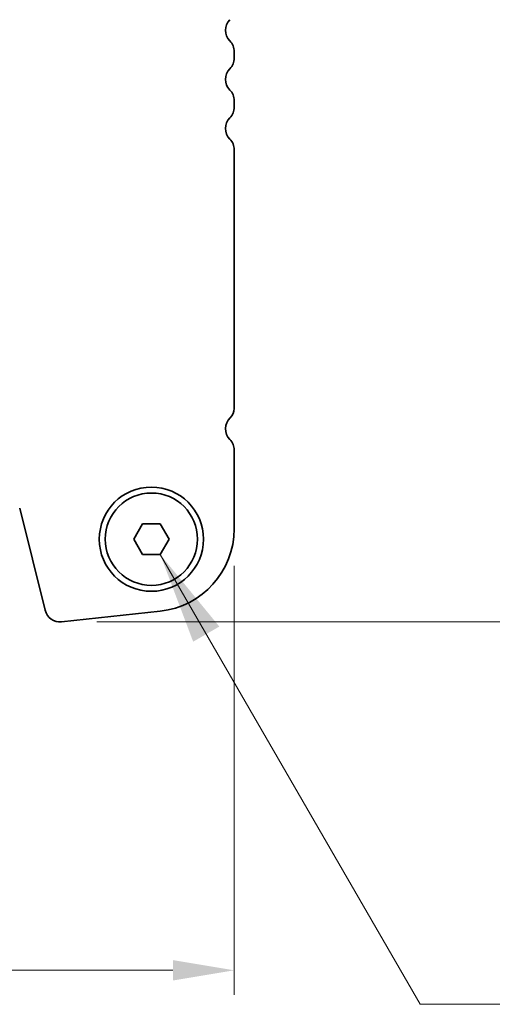
# Model space of a CAD drawing. Units: millimetres. Extents: x 0 to 5208, y 0 to 843.
# Drawn here: x 1360 to 1399, y 650 to 730 of the extents above; entities that cross this region are included whole.
import ezdxf

# ---------------------------------------------------------------- set-up
doc = ezdxf.new("R2010")
doc.units = ezdxf.units.MM
for name, color, linetype, lineweight in [('Dimension (ISO)', 7, 'Continuous', 18), ('Symbol (ISO)', 7, 'Continuous', 18), ('Visible (ISO)', 7, 'Continuous', 35)]:
    doc.layers.add(name, color=color, linetype=linetype, lineweight=lineweight)
doc.styles.add('Note Text (TK)', font='MS PGothic.ttf')
doc.dimstyles.new('Default - Method 1b (TK)', dxfattribs={"dimscale": 2, "dimtxt": 2.5, "dimasz": 2.5, "dimexe": 1, "dimexo": 1.5, "dimgap": 1, "dimtad": 1, "dimtoh": 1, "dimrnd": 1e-08, "dimdsep": 46, "dimtxsty": 'Note Text (TK)', "dimcen": 0.09, "dimdle": 5, "dimclrd": 100, "dimclre": 100, "dimclrt": 7, "dimadec": 1, "dimazin": 1, "dimtfac": 1, "dimtmove": 0, "dimatfit": 3, "dimfxl": 0, "dimtolj": 1, "dimlwd": -1, "dimlwe": -1, "dimarcsym": 0})
doc.dimstyles.new('Default - Method 1b (TK)$7', dxfattribs={"dimscale": 3, "dimtxt": 2.5, "dimasz": 2.5, "dimexe": 1, "dimexo": 1.5, "dimgap": 1, "dimtad": 1, "dimtoh": 1, "dimrnd": 1e-08, "dimdsep": 46, "dimtxsty": 'Note Text (TK)', "dimcen": 0.09, "dimdle": 5, "dimclrd": 256, "dimclre": 100, "dimclrt": 7, "dimadec": 1, "dimazin": 1, "dimtfac": 1, "dimtmove": 0, "dimatfit": 3, "dimfxl": 0, "dimtolj": 1, "dimlwd": -1, "dimlwe": -1, "dimarcsym": 0})

# ---------------------------------------------------------------- blocks, each defined once
blk = doc.blocks.new('*D24')
at = {"layer": 'Defpoints', "color": 0, "transparency": 16777216}
for p in [(1370.759, 742.435), (1363.3, 680.936), (1422.559, 680.936)]:
    blk.add_point(p, dxfattribs=at)
at = {"layer": 'Dimension (ISO)', "color": 100, "transparency": 16777216}
for p, q in [((1373.759, 742.435), (1424.559, 742.435)), ((1422.559, 737.435), (1422.559, 685.936)), ((1366.3, 680.936), (1424.559, 680.936))]:
    blk.add_line(p, q, dxfattribs=at)
for points in [[(1421.726, 737.435), (1423.392, 737.435), (1422.559, 742.435)], [(1421.726, 685.936), (1423.392, 685.936), (1422.559, 680.936)]]:
    blk.add_solid(points, dxfattribs=at)
at = {"layer": 'Dimension (ISO)', "color": 7, "transparency": 16777216, "insert": (1418.059, 705.876), "char_height": 5, "attachment_point": 4, "rotation": 90, "style": 'Note Text (TK)'}
blk.add_mtext('\\A1;61.5', dxfattribs=at)
blk = doc.blocks.new('*D25')
at = {"layer": 'Defpoints', "color": 0, "transparency": 16777216}
for p in [(1191.009, 688.523), (1377.509, 688.523), (1377.509, 652.523)]:
    blk.add_point(p, dxfattribs=at)
at = {"layer": 'Dimension (ISO)', "color": 100, "transparency": 16777216}
for p, q in [((1191.009, 685.523), (1191.009, 650.523)), ((1377.509, 685.523), (1377.509, 650.523)), ((1196.009, 652.523), (1372.509, 652.523))]:
    blk.add_line(p, q, dxfattribs=at)
for points in [[(1196.009, 653.356), (1196.009, 651.689), (1191.009, 652.523)], [(1372.509, 653.356), (1372.509, 651.689), (1377.509, 652.523)]]:
    blk.add_solid(points, dxfattribs=at)
at = {"layer": 'Dimension (ISO)', "color": 7, "transparency": 16777216, "insert": (1276.816, 657.023), "char_height": 5, "attachment_point": 4, "style": 'Note Text (TK)'}
blk.add_mtext('\\A1;186.5', dxfattribs=at)

msp = doc.modelspace()

# ---------------------------------------------------------------- linework, layer by layer
at = {"layer": 'Visible (ISO)'}
for p, q in [((1377.5091, 726.9201), (1377.5091, 727.4503)), ((1377.5091, 722.9201), (1377.5091, 723.4503)), ((1377.5091, 698.3375), (1377.5091, 719.4503)), ((1377.5091, 688.5228), (1377.5091, 694.9503)), ((1360.0125, 690.2028), (1362.0868, 681.8833)), ((1369.3158, 687.6852), (1370.0374, 688.9352)), ((1370.0374, 688.9352), (1371.4808, 688.9352)), ((1371.4808, 688.9352), (1372.2025, 687.6852)), ((1370.0374, 686.4352), (1369.3158, 687.6852)), ((1372.2025, 687.6852), (1371.4808, 686.4352)), ((1371.4808, 686.4352), (1370.0374, 686.4352)), ((1363.4338, 680.9429), (1371.4835, 681.8118))]:
    msp.add_line(p, q, dxfattribs=at)
for radius in [4.25, 3.765]:
    msp.add_circle((1370.7591, 687.6852), radius, dxfattribs=at)
for centre, radius, start, end in [((1378.0591, 729.1852), 1.25, 136.05448, 223.94552), ((1376.2591, 727.4503), 1.25, 0, 43.94552), ((1376.2591, 726.9201), 1.25, 316.05448, 0), ((1378.0591, 725.1852), 1.25, 136.05448, 223.94552), ((1376.2591, 723.4503), 1.25, 0, 43.94552), ((1376.2591, 722.9201), 1.25, 316.05448, 0), ((1378.0591, 721.1852), 1.25, 136.05448, 223.94552), ((1376.2591, 719.4503), 1.25, 0, 43.94552), ((1376.4591, 698.3375), 1.05, 314.07921, 0), ((1378.0591, 696.6852), 1.25, 134.07921, 223.94552), ((1376.2591, 694.9503), 1.25, 0, 43.94552), ((1370.7591, 688.5228), 6.75, 276.160417, 0), ((1363.2996, 682.1857), 1.25, 194, 276.160417)]:
    msp.add_arc(centre, radius, start, end, dxfattribs=at)

# ---------------------------------------------------------------- dimensions: what is measured, and where the dimension line sits
at = {"layer": 'Dimension (ISO)', "color": 100, "true_color": 0x00ff3f}
dim = msp.add_linear_dim(base=(1422.5591, 680.9357), p1=(1370.7591, 742.4352), p2=(1363.2996, 680.9357), angle=270, dimstyle='Default - Method 1b (TK)', override={"dimtoh": 0, "dimdec": 2, "dimtp": 0, "dimtm": 0, "dimtdec": 2, "dimtofl": 0, "dimatfit": 1}, dxfattribs=at)
dim.commit()
dim.dimension.update_dxf_attribs({"geometry": '*D24', "text_midpoint": (1422.5591, 711.6855), "dimtype": 160})
dim = msp.add_linear_dim(base=(1377.5091, 652.5228), p1=(1191.0091, 688.5228), p2=(1377.5091, 688.5228), dimstyle='Default - Method 1b (TK)', override={"dimtoh": 0, "dimdec": 2, "dimtp": 0, "dimtm": 0, "dimtdec": 2, "dimtofl": 0, "dimatfit": 1}, dxfattribs=at)
dim.commit()
dim.dimension.update_dxf_attribs({"geometry": '*D25', "text_midpoint": (1284.2591, 652.5228), "dimtype": 160})

# ---------------------------------------------------------------- leaders
at = {"layer": 'Symbol (ISO)', "color": 100, "true_color": 0x00ff40, "annotation_type": 0, "has_hookline": 1, "hookline_direction": 0, "text_width": 81.6903}
msp.add_leader([(1371.4808, 686.4352), (1392.6856, 649.7512), (1400.1856, 649.7512)], dimstyle='Default - Method 1b (TK)$7', override={"dimgap": 0, "dimtad": 1}, dxfattribs=at)

doc.saveas('drawing.dxf')
